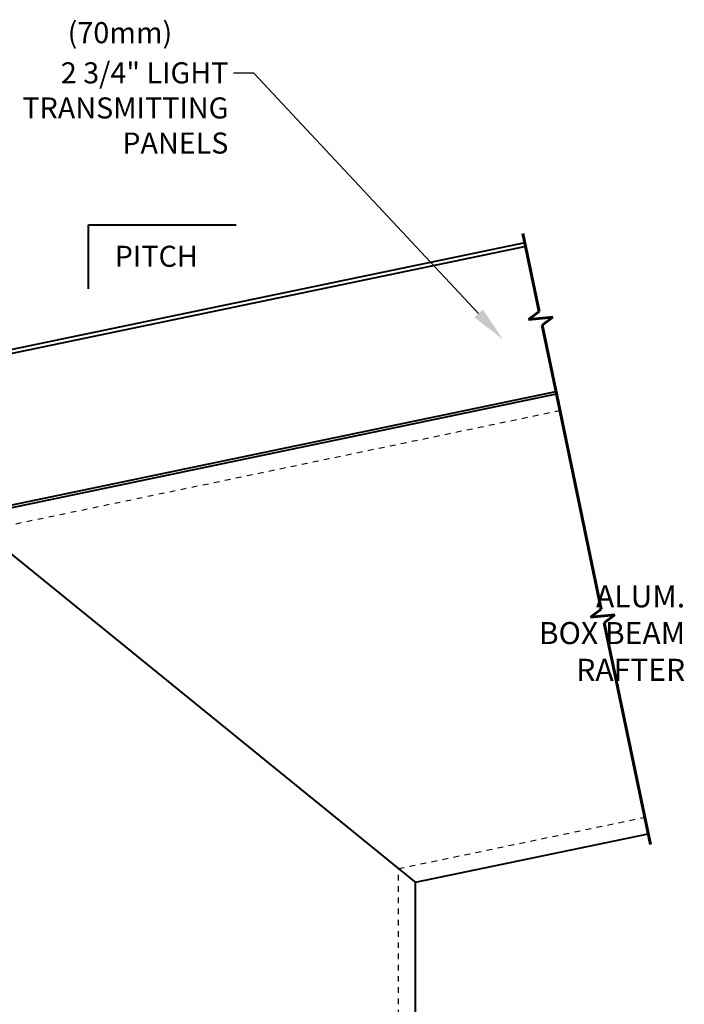
# Model space of a CAD drawing. Units: inches. Extents: x 380 to 1421, y 162 to 751.
# Drawn here: x 395 to 406, y 730 to 747 of the extents above; entities that cross this region are included whole.
import ezdxf
from ezdxf import colors
from ezdxf.entities.mleader import LeaderData, LeaderLine
from ezdxf.math import Vec2, Vec3

# ---------------------------------------------------------------- set-up
doc = ezdxf.new("R2010")
doc.units = ezdxf.units.IN
doc.header["$LTSCALE"] = 0.5
doc.header["$MEASUREMENT"] = 0
doc.linetypes.add('HIDDEN2', pattern=[0.1875, 0.125, -0.0625])
for name, color, linetype, lineweight in [('DIMENSION', 164, 'Continuous', 25), ('HEAVY', 42, 'Continuous', 60), ('HIDDEN', 142, 'HIDDEN2', 25), ('MEDIUM', 112, 'Continuous', 40)]:
    doc.layers.add(name, color=color, linetype=linetype, lineweight=lineweight)
doc.styles.add('Arial', font='arial.ttf')
doc.styles.add('LARGE05', font='romans.shx', dxfattribs={"height": 0.375})

# ---------------------------------------------------------------- blocks, each defined once
blk = doc.blocks.new('BRKLN05')
at = {"layer": 'HEAVY'}
for p, q in [((-0.123, 0), (-0.022, 0.216)), ((-0.022, 0.216), (0.022, -0.216)), ((-0.123, 0), (-1.544, 0)), ((0.022, -0.216), (0.123, 0)), ((1.544, 0), (0.123, 0))]:
    blk.add_line(p, q, dxfattribs=at)

msp = doc.modelspace()

# ---------------------------------------------------------------- linework, layer by layer
at = {"layer": 'HEAVY'}
for p, q in [((404.17208, 740.7255), (404.97053, 736.89296)), ((404.77936, 736.74991), (404.97053, 736.89296)), ((405.21194, 736.79484), (404.77936, 736.74991)), ((405.02077, 736.65179), (405.21194, 736.79484)), ((405.02077, 736.65179), (405.84388, 732.70085))]:
    msp.add_line(p, q, dxfattribs=at)
at = {"layer": 'HIDDEN'}
for p, q in [((393.96303, 738.29217), (404.23327, 740.4318)), ((401.36303, 732.27495), (405.74253, 733.18735)), ((401.36303, 724.66109), (401.36303, 732.27495))]:
    msp.add_line(p, q, dxfattribs=at)
at = {"layer": 'MEDIUM'}
for p, q in [((395.84152, 742.59627), (395.84152, 743.73481)), ((395.84152, 743.73481), (398.47271, 743.73481)), ((403.61121, 743.41769), (386.38894, 739.82972)), ((403.62548, 743.34916), (386.40322, 739.76119)), ((388.65386, 737.53849), (404.1629, 740.76955)), ((388.66303, 737.49444), (404.17208, 740.7255)), ((401.66303, 732.03101), (393.66303, 738.53611)), ((401.66303, 732.03101), (405.80372, 732.89365)), ((401.66303, 724.66109), (401.66303, 732.03101))]:
    msp.add_line(p, q, dxfattribs=at)

# ---------------------------------------------------------------- block references
at = {"extrusion": (0, 0, -1), "zscale": -1, "rotation": 78.23169999999914}
msp.add_blockref('BRKLN05', (-403.89164, 742.07159), dxfattribs=at)

# ---------------------------------------------------------------- texts
at = {"layer": 'DIMENSION', "char_height": 0.375}
for s, width, insert, attachment_point, style in [('\\pi0.17254;{\\fArial Baltic|b0|i0|c186|p34; (70mm)}', 2.2761079, (395.29396, 747.34689), 1, 'Arial'), ('PITCH', 0.5938651, (397.79006, 743.36502), 3, 'LARGE05'), ('{\\fArial Baltic|b0|i0|c186|p34; \\H1.0469x;ALUM\\fArial Baltic|b0|i0|c0|p34;.\\fArial Baltic|b0|i0|c186|p34;\\PBOX BEAM\\PRAFTER}', 8.9968505, (406.46253, 737.31912), 3, 'LARGE05')]:
    msp.add_mtext_dynamic_manual_height_columns(s, width=width, gutter_width=0.5, heights=[0], dxfattribs=dict(at, insert=insert, attachment_point=attachment_point, style=style))

# ---------------------------------------------------------------- leaders
at = {"layer": 'DIMENSION'}
ml = msp.add_multileader_mtext('Standard', dxfattribs=at)
ml.set_content('2 3/4" LIGHT\\PTRANSMITTING\\PPANELS', color=256, style='Arial')
ml.set_leader_properties()
ml.build(insert=Vec2(0, 0))
ml.multileader.update_dxf_attribs({"dogleg_length": 0.36, "arrow_head_size": 0.63})
ctx = ml.context
ctx.base_point, ctx.char_height, ctx.arrow_head_size, ctx.landing_gap_size, ctx.plane_origin = Vec3(394.36059, 746.44071), 0.375, 0.63, 0.09, Vec3(399.00034, 736.24546)
ctx.text_align_type = 2
notes = []
notes.append((ctx, [(1, (1, 1, 0), (398.78437, 746.44071), (-1, 0), 0.36, [(0, [(403.21624, 741.70004)], 0, [])])]))
ctx.mtext.insert, ctx.mtext.alignment, ctx.mtext.flow_direction = Vec3(398.33437, 746.6314), 3, 5
for ctx, leaders in notes:
    for number, flags, end, landing, length, lines in leaders:
        leader = LeaderData()
        leader.index, (leader.has_last_leader_line, leader.has_dogleg_vector, leader.attachment_direction) = number, flags
        leader.last_leader_point, leader.dogleg_vector, leader.dogleg_length = Vec3(end), Vec3(landing), length
        for number, points, colour, breaks in lines:
            line = LeaderLine()
            line.index, line.vertices, line.color, line.breaks = number, Vec3.list(points), colors.encode_raw_color(colour), breaks
            leader.lines.append(line)
        ctx.leaders.append(leader)

doc.saveas('drawing.dxf')
